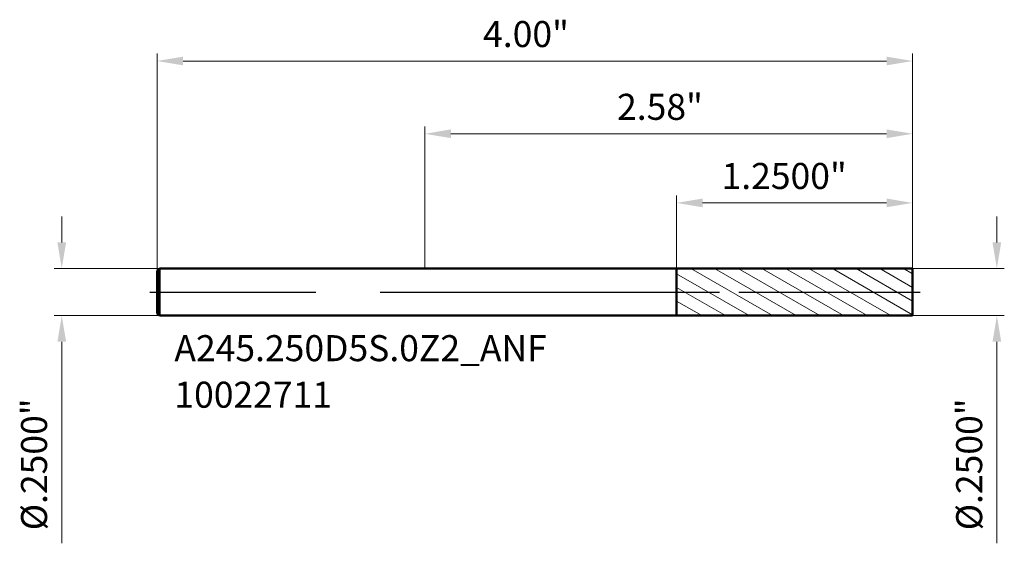
# Model space of a CAD drawing. Units: millimetres. Extents: x -2.14 to 3.07, y -1.33 to 1.44.
import ezdxf

# ---------------------------------------------------------------- set-up
doc = ezdxf.new("R2010")
doc.units = ezdxf.units.MM
doc.header["$MEASUREMENT"] = 0
doc.linetypes.add('CENTER', pattern=[47.5, 22, -8.5, 8.5, -8.5])
for name, color, linetype, lineweight in [('1', 4, 'Continuous', 50), ('2', 7, 'Continuous', 25), ('4', 2, 'CENTER', 25), ('SK1', 4, 'Continuous', 50), ('SK2', 7, 'Continuous', 25), ('SK4', 2, 'CENTER', 25), ('SK6', 5, 'Continuous', 35)]:
    doc.layers.add(name, color=color, linetype=linetype, lineweight=lineweight)
doc.styles.add('Monospac821 BT', font='monos.ttf')
doc.styles.add('STANDARD 3.5', font='monos.ttf', dxfattribs={"height": 3.5})
doc.dimstyles.new('NewStyle', dxfattribs={"dimtxt": 3.5, "dimasz": 3.5, "dimexe": 0.18, "dimexo": 0.0625, "dimgap": 0.09, "dimtad": 1, "dimzin": 0, "dimdsep": 46, "dimtxsty": 'STANDARD 3.5', "dimcen": 0.09, "dimadec": 0, "dimazin": 0, "dimtfac": 1, "dimtdec": 4, "dimtofl": 0, "dimtmove": 0, "dimatfit": 3, "dimfxl": 1, "dimtolj": 1, "dimtzin": 0, "dimarcsym": 0})

# ---------------------------------------------------------------- blocks, each defined once
blk = doc.blocks.new('_U0')
at = {"layer": 'Defpoints', "color": 0, "lineweight": 18, "ltscale": 0.04}
for p in [(-1.4053, 0.125), (-1.9222, -0.125), (-1.4053, -0.125)]:
    blk.add_point(p, dxfattribs=at)
at = {"layer": 'SK2', "color": 7, "linetype": 'Continuous', "lineweight": 18, "ltscale": 0.04}
for p, q in [((-1.9222, 0.2628), (-1.9222, 0.4006)), ((-1.4053, 0.125), (-1.9616, 0.125)), ((-1.4053, -0.125), (-1.9616, -0.125)), ((-1.9222, -0.2628), (-1.9222, -1.3302))]:
    blk.add_line(p, q, dxfattribs=at)
at = {"layer": 'SK2', "color": 7, "lineweight": 18, "ltscale": 0.04}
for points in [[(-1.9452, 0.2628), (-1.8992, 0.2628), (-1.9222, 0.125)], [(-1.9452, -0.2628), (-1.8992, -0.2628), (-1.9222, -0.125)]]:
    blk.add_solid(points, dxfattribs=at)
at = {"layer": 'SK2', "color": 7, "ltscale": 0.04, "insert": (-2.1378, -1.2613), "char_height": 0.137795, "attachment_point": 1, "rotation": 90, "style": 'Monospac821 BT'}
blk.add_mtext('\\A1;%%c.2500"', dxfattribs=at)
blk = doc.blocks.new('_U1')
at = {"layer": '2', "color": 7, "linetype": 'Continuous', "lineweight": 18, "ltscale": 0.04}
for p, q in [((3.0287, 0.2628), (3.0287, 0.4006)), ((2.5827, 0.125), (3.0681, 0.125)), ((2.5827, -0.125), (3.0681, -0.125)), ((3.0287, -0.2628), (3.0287, -1.3302))]:
    blk.add_line(p, q, dxfattribs=at)
at = {"layer": '2', "color": 7, "lineweight": 18, "ltscale": 0.04}
for points in [[(3.0057, 0.2628), (3.0517, 0.2628), (3.0287, 0.125)], [(3.0057, -0.2628), (3.0517, -0.2628), (3.0287, -0.125)]]:
    blk.add_solid(points, dxfattribs=at)
at = {"layer": 'Defpoints', "color": 0, "lineweight": 18, "ltscale": 0.04}
for p in [(2.5827, 0.125), (2.5827, -0.125), (3.0287, -0.125)]:
    blk.add_point(p, dxfattribs=at)
at = {"layer": '2', "color": 7, "ltscale": 0.04, "insert": (2.8131, -1.2613), "char_height": 0.137795, "attachment_point": 1, "rotation": 90, "style": 'Monospac821 BT'}
blk.add_mtext('\\A1;%%c.2500"', dxfattribs=at)
blk = doc.blocks.new('_U2')
at = {"layer": '2', "color": 7, "linetype": 'Continuous', "lineweight": 18, "ltscale": 0.04}
for p, q in [((0, 0.125), (0, 0.8773)), ((0.1378, 0.8379), (2.4449, 0.8379)), ((2.5827, 0.125), (2.5827, 0.8773))]:
    blk.add_line(p, q, dxfattribs=at)
at = {"layer": '2', "color": 7, "lineweight": 18, "ltscale": 0.04}
for points in [[(0.1378, 0.8609), (0.1378, 0.815), (0, 0.8379)], [(2.4449, 0.8609), (2.4449, 0.815), (2.5827, 0.8379)]]:
    blk.add_solid(points, dxfattribs=at)
at = {"layer": 'Defpoints', "color": 0, "lineweight": 18, "ltscale": 0.04}
for p in [(2.5827, 0.8379), (0, 0.125), (2.5827, 0.125)]:
    blk.add_point(p, dxfattribs=at)
at = {"layer": '2', "color": 7, "ltscale": 0.04, "insert": (1.0178, 1.0495), "char_height": 0.1378, "attachment_point": 1, "style": 'Monospac821 BT'}
blk.add_mtext('\\A1;2.58"', dxfattribs=at)
blk = doc.blocks.new('_U3')
at = {"layer": 'Defpoints', "color": 0, "lineweight": 18, "ltscale": 0.04}
for p in [(-1.4173, 1.2232), (-1.4173, 0.113), (2.5827, 0.125)]:
    blk.add_point(p, dxfattribs=at)
at = {"layer": 'SK2', "color": 7, "linetype": 'Continuous', "lineweight": 18, "ltscale": 0.04}
for p, q in [((-1.4173, 0.113), (-1.4173, 1.2626)), ((2.5827, 0.125), (2.5827, 1.2626)), ((2.4449, 1.2232), (-1.2795, 1.2232))]:
    blk.add_line(p, q, dxfattribs=at)
at = {"layer": 'SK2', "color": 7, "lineweight": 18, "ltscale": 0.04}
for points in [[(-1.2795, 1.2462), (-1.2795, 1.2003), (-1.4173, 1.2232)], [(2.4449, 1.2462), (2.4449, 1.2003), (2.5827, 1.2232)]]:
    blk.add_solid(points, dxfattribs=at)
at = {"layer": 'SK2', "color": 7, "ltscale": 0.04, "insert": (0.3085, 1.4348), "char_height": 0.1378, "attachment_point": 1, "style": 'Monospac821 BT'}
blk.add_mtext('\\A1;4.00"', dxfattribs=at)
blk = doc.blocks.new('_U4')
at = {"layer": '2', "color": 7, "linetype": 'Continuous', "lineweight": 18, "ltscale": 0.04}
for p, q in [((1.3327, 0.1248), (1.3327, 0.5113)), ((2.4449, 0.4719), (1.4705, 0.4719)), ((2.5827, 0.125), (2.5827, 0.5113))]:
    blk.add_line(p, q, dxfattribs=at)
at = {"layer": '2', "color": 7, "lineweight": 18, "ltscale": 0.04}
for points in [[(1.4705, 0.4949), (1.4705, 0.4489), (1.3327, 0.4719)], [(2.4449, 0.4949), (2.4449, 0.4489), (2.5827, 0.4719)]]:
    blk.add_solid(points, dxfattribs=at)
at = {"layer": 'Defpoints', "color": 0, "lineweight": 18, "ltscale": 0.04}
for p in [(1.3327, 0.4719), (1.3327, 0.1248), (2.5827, 0.125)]:
    blk.add_point(p, dxfattribs=at)
at = {"layer": '2', "color": 7, "ltscale": 0.04, "insert": (1.5711, 0.6834), "char_height": 0.137795, "attachment_point": 1, "style": 'Monospac821 BT'}
blk.add_mtext('\\A1;1.2500"', dxfattribs=at)

msp = doc.modelspace()

# ---------------------------------------------------------------- hatches: boundary and pattern name
at = {"layer": '1', "lineweight": 18}
h = msp.add_hatch(dxfattribs=at)
h.set_pattern_fill('ANSI31', color=256, scale=0.5, angle=285)
h.paths.add_polyline_path([(1.332677, 0.124782), (2.582677, 0.125), (2.582677, 0), (2.582677, -0.125), (1.332677, -0.124781)])

# ---------------------------------------------------------------- linework, layer by layer
at = {"layer": '1', "ltscale": 0.04}
for p, q in [((0, 0.125), (1.332677, 0.125)), ((1.332677, 0.125), (1.332677, 0.124782)), ((1.332677, 0.124782), (2.582677, 0.125)), ((1.332677, -0.124781), (1.332677, 0.124782)), ((2.582677, 0.125), (2.582677, 0)), ((2.582677, -0.125), (2.582677, 0)), ((0, -0.125), (1.332677, -0.125)), ((1.332677, -0.125), (1.332677, -0.124781)), ((1.332677, -0.124781), (2.582677, -0.125))]:
    msp.add_line(p, q, dxfattribs=at)
at = {"layer": '4', "ltscale": 0.04}
msp.add_line((0, 0), (2.622047, 0), dxfattribs=at)
at = {"layer": 'SK1', "ltscale": 0.04}
for p, q in [((-1.417323, 0.113), (-1.405323, 0.125)), ((-1.417323, 0), (-1.417323, 0.113)), ((-1.405323, 0.125), (-1.405323, -0.125)), ((-1.405323, 0.125), (0, 0.125)), ((-1.417323, 0), (-1.417323, -0.113)), ((-1.417323, -0.113), (-1.405323, -0.125)), ((-1.405323, -0.125), (0, -0.125))]:
    msp.add_line(p, q, dxfattribs=at)
at = {"layer": 'SK4', "ltscale": 0.04}
msp.add_line((-1.456693, 0), (2.622047, 0), dxfattribs=at)

# ---------------------------------------------------------------- texts
at = {"layer": 'SK6', "ltscale": 0.04, "insert": (-1.325973, -0.612379), "char_height": 0.13779528, "attachment_point": 7, "line_spacing_factor": 1.072372, "style": 'STANDARD 3.5'}
msp.add_mtext('\\fMonospac821 BT|b0|i0;\\W1.0000;A245.250D5S.0Z2_ANF\\P10022711', dxfattribs=at)

# ---------------------------------------------------------------- dimensions: what is measured, and where the dimension line sits
at = {"layer": '2', "ltscale": 0.04}
for base, p1, p2, override, picture, middle in [((2.582677, 0.837937), (0, 0.125), (2.582677, 0.125), {"dimtxt": 0.137795, "dimasz": 0.137795, "dimexe": 0.03937, "dimexo": 0, "dimgap": 0.068898, "dimdec": 2, "dimlfac": 1, "dimzin": 4, "dimdsep": 46, "dimlunit": 3, "dimpost": '<>', "dimtxsty": 'Monospac821 BT', "dimsah": 1, "dimse1": 0, "dimse2": 0, "dimsd1": 0, "dimsd2": 0, "dimclrd": 7, "dimclre": 7, "dimclrt": 7, "dimlwd": 18, "dimlwe": 18}, '_U2', (1.291338, 0.978153)), ((1.332677, 0.471906), (2.582677, 0.125), (1.332677, 0.124782), {"dimtxt": 0.137795, "dimasz": 0.137795, "dimexe": 0.03937, "dimexo": 0, "dimgap": 0.068898, "dimdec": 4, "dimlfac": 1, "dimzin": 4, "dimdsep": 46, "dimlunit": 3, "dimpost": '<>', "dimtxsty": 'Monospac821 BT', "dimsah": 1, "dimse1": 0, "dimse2": 0, "dimsd1": 0, "dimsd2": 0, "dimclrd": 7, "dimclre": 7, "dimclrt": 7, "dimlwd": 18, "dimlwe": 18}, '_U4', (1.957677, 0.612122))]:
    dim = msp.add_linear_dim(base=base, p1=p1, p2=p2, dimstyle='NewStyle', override=override, dxfattribs=at)
    dim.commit()
    dim.dimension.update_dxf_attribs({"geometry": picture, "text_midpoint": middle})
dim = msp.add_linear_dim(base=(3.0287, -0.125), p1=(2.582677, 0.125), p2=(2.582677, -0.125), angle=270, dimstyle='NewStyle', override={"dimtxt": 0.137795, "dimasz": 0.137795, "dimexe": 0.03937, "dimexo": 0, "dimgap": 0.068898, "dimdec": 4, "dimlfac": 1, "dimzin": 4, "dimdsep": 46, "dimlunit": 3, "dimpost": '%%c<>', "dimtxsty": 'Monospac821 BT', "dimsah": 1, "dimse1": 0, "dimse2": 0, "dimsd1": 0, "dimsd2": 0, "dimclrd": 7, "dimclre": 7, "dimclrt": 7, "dimlwd": 18, "dimlwe": 18}, dxfattribs=at)
dim.commit()
dim.dimension.update_dxf_attribs({"geometry": '_U1', "text_midpoint": (2.88645, -0.865394)})
at = {"layer": 'SK2', "ltscale": 0.04}
dim = msp.add_linear_dim(base=(-1.417323, 1.223232), p1=(2.582677, 0.125), p2=(-1.417323, 0.113), dimstyle='NewStyle', override={"dimtxt": 0.137795, "dimasz": 0.137795, "dimexe": 0.03937, "dimexo": 0, "dimgap": 0.068898, "dimdec": 2, "dimlfac": 1, "dimzin": 4, "dimdsep": 46, "dimlunit": 3, "dimpost": '<>', "dimtxsty": 'Monospac821 BT', "dimsah": 1, "dimse1": 0, "dimse2": 0, "dimsd1": 0, "dimsd2": 0, "dimclrd": 7, "dimclre": 7, "dimclrt": 7, "dimlwd": 18, "dimlwe": 18}, dxfattribs=at)
dim.commit()
dim.dimension.update_dxf_attribs({"geometry": '_U3', "text_midpoint": (0.582677, 1.363448)})
dim = msp.add_linear_dim(base=(-1.922191, -0.125), p1=(-1.405323, 0.125), p2=(-1.405323, -0.125), angle=270, dimstyle='NewStyle', override={"dimtxt": 0.137795, "dimasz": 0.137795, "dimexe": 0.03937, "dimexo": 0, "dimgap": 0.068898, "dimdec": 4, "dimlfac": 1, "dimzin": 4, "dimdsep": 46, "dimlunit": 3, "dimpost": '%%c<>', "dimtxsty": 'Monospac821 BT', "dimsah": 1, "dimse1": 0, "dimse2": 0, "dimsd1": 0, "dimsd2": 0, "dimclrd": 7, "dimclre": 7, "dimclrt": 7, "dimlwd": 18, "dimlwe": 18}, dxfattribs=at)
dim.commit()
dim.dimension.update_dxf_attribs({"geometry": '_U0', "text_midpoint": (-2.064441, -0.865394)})

doc.saveas('drawing.dxf')
